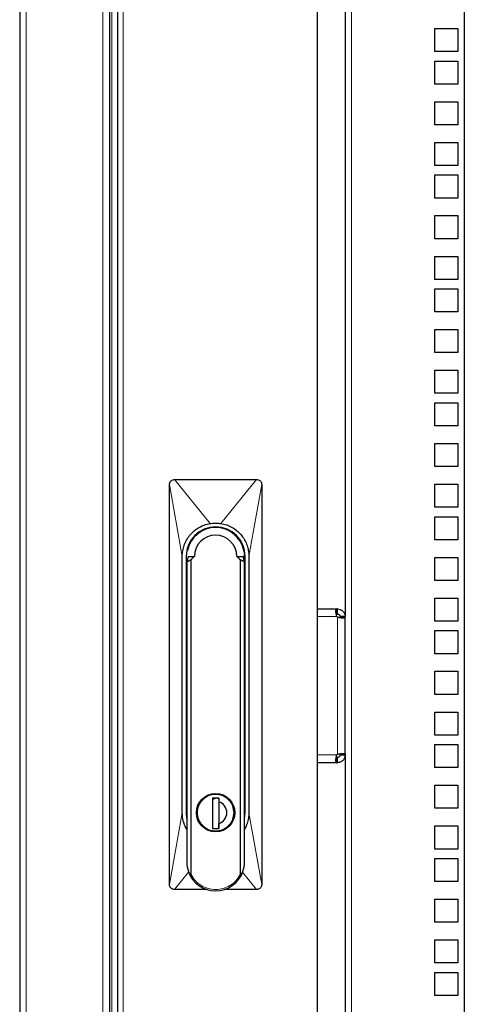
# Model space of a CAD drawing. Units: millimetres. Extents: x 24140 to 45371, y 560 to 15574.
# Drawn here: x 31030 to 31204, y 10101 to 10485 of the extents above; entities that cross this region are included whole.
import ezdxf

# ---------------------------------------------------------------- set-up
doc = ezdxf.new("R2010")
doc.units = ezdxf.units.MM
doc.layers.add('Conteg ROF Rack', color=3, linetype='Continuous')

# ---------------------------------------------------------------- blocks, each defined once
blk = doc.blocks.new('RI7_27U_80_front_view')
at = {"layer": 'Conteg ROF Rack', "linetype": 'Continuous', "lineweight": 30}
for p, q in [((8200.54, 10372.68), (8200.54, 9062.13)), ((8235.54, 10372.68), (8235.54, 9062.13)), ((8238.64, 10318.55), (8238.64, 9116.25)), ((8316.79, 9228.4), (8316.79, 10256.4)), ((8374.04, 10240.4), (8374.04, 9178.4)), ((8327.54, 10090.21), (8327.54, 9743.91)), ((8362.54, 9964.37), (8362.54, 9973.37)), ((8362.54, 9973.37), (8371.54, 9973.37)), ((8371.54, 9973.37), (8371.54, 9964.37)), ((8371.54, 9964.37), (8362.54, 9964.37)), ((8362.54, 9951.67), (8362.54, 9960.67)), ((8362.54, 9960.67), (8371.54, 9960.67)), ((8371.54, 9960.67), (8371.54, 9951.67)), ((8371.54, 9951.67), (8362.54, 9951.67)), ((8362.54, 9935.8), (8362.54, 9944.8)), ((8362.54, 9944.8), (8371.54, 9944.8)), ((8371.54, 9944.8), (8371.54, 9935.8)), ((8371.54, 9935.8), (8362.54, 9935.8)), ((8362.54, 9919.92), (8362.54, 9928.92)), ((8362.54, 9928.92), (8371.54, 9928.92)), ((8371.54, 9928.92), (8371.54, 9919.92)), ((8371.54, 9919.92), (8362.54, 9919.92)), ((8362.54, 9907.22), (8362.54, 9916.22)), ((8362.54, 9916.22), (8371.54, 9916.22)), ((8371.54, 9916.22), (8371.54, 9907.22)), ((8371.54, 9907.22), (8362.54, 9907.22)), ((8362.54, 9891.35), (8362.54, 9900.35)), ((8362.54, 9900.35), (8371.54, 9900.35)), ((8371.54, 9900.35), (8371.54, 9891.35)), ((8371.54, 9891.35), (8362.54, 9891.35)), ((8362.54, 9875.47), (8362.54, 9884.47)), ((8362.54, 9884.47), (8371.54, 9884.47)), ((8371.54, 9884.47), (8371.54, 9875.47)), ((8371.54, 9875.47), (8362.54, 9875.47)), ((8362.54, 9862.77), (8362.54, 9871.77)), ((8362.54, 9871.77), (8371.54, 9871.77)), ((8371.54, 9871.77), (8371.54, 9862.77)), ((8371.54, 9862.77), (8362.54, 9862.77)), ((8362.54, 9846.9), (8362.54, 9855.9)), ((8362.54, 9855.9), (8371.54, 9855.9)), ((8371.54, 9855.9), (8371.54, 9846.9)), ((8371.54, 9846.9), (8362.54, 9846.9)), ((8362.54, 9831.02), (8362.54, 9840.02)), ((8362.54, 9840.02), (8371.54, 9840.02)), ((8371.54, 9840.02), (8371.54, 9831.02)), ((8371.54, 9831.02), (8362.54, 9831.02)), ((8362.54, 9818.32), (8362.54, 9827.32)), ((8362.54, 9827.32), (8371.54, 9827.32)), ((8371.54, 9827.32), (8371.54, 9818.32)), ((8371.54, 9818.32), (8362.54, 9818.32)), ((8362.54, 9802.45), (8362.54, 9811.45)), ((8362.54, 9811.45), (8371.54, 9811.45)), ((8371.54, 9811.45), (8371.54, 9802.45)), ((8371.54, 9802.45), (8362.54, 9802.45)), ((8260.99, 9797.4), (8292.99, 9797.4)), ((8258.99, 9639.4), (8258.99, 9795.4)), ((8294.99, 9795.4), (8294.99, 9639.4)), ((8362.54, 9786.57), (8362.54, 9795.57)), ((8362.54, 9795.57), (8371.54, 9795.57)), ((8371.54, 9795.57), (8371.54, 9786.57)), ((8371.54, 9786.57), (8362.54, 9786.57)), ((8362.54, 9773.87), (8362.54, 9782.87)), ((8362.54, 9782.87), (8371.54, 9782.87)), ((8371.54, 9782.87), (8371.54, 9773.87)), ((8371.54, 9773.87), (8362.54, 9773.87)), ((8265.97, 9769.67), (8265.97, 9770.7)), ((8288, 9770.7), (8288, 9769.67)), ((8288, 9769.65), (8288, 9768.92)), ((8263.99, 9667.4), (8263.99, 9767.4)), ((8265.49, 9767.4), (8265.49, 9667.4)), ((8266.22, 9767.4), (8268.62, 9767.4)), ((8267.44, 9643.22), (8267.44, 9766.1)), ((8268.62, 9767.4), (8268.69, 9767.4)), ((8285.28, 9767.4), (8285.35, 9767.4)), ((8285.35, 9767.4), (8287.75, 9767.4)), ((8286.54, 9766.1), (8286.54, 9643.22)), ((8288.13, 9768.48), (8288.13, 9766.33)), ((8288.49, 9667.4), (8288.49, 9767.4)), ((8289.99, 9767.4), (8289.99, 9667.4)), ((8362.54, 9758), (8362.54, 9767)), ((8362.54, 9767), (8371.54, 9767)), ((8371.54, 9767), (8371.54, 9758)), ((8265.74, 9765.28), (8265.74, 9648.15)), ((8288.24, 9648.15), (8288.24, 9765.28)), ((8371.54, 9758), (8362.54, 9758)), ((8362.54, 9742.12), (8362.54, 9751.12)), ((8362.54, 9751.12), (8371.54, 9751.12)), ((8371.54, 9751.12), (8371.54, 9742.12)), ((8316.79, 9746.91), (8324.29, 9746.91)), ((8324.4, 9746.91), (8324.29, 9746.91)), ((8324.4, 9746.91), (8324.4, 9744.91)), ((8324.4, 9744.91), (8324.4, 9746.91)), ((8324.54, 9746.91), (8324.4, 9746.91)), ((8324.29, 9744.91), (8324.4, 9744.91)), ((8324.4, 9744.91), (8324.54, 9744.91)), ((8325.54, 9743.91), (8325.54, 9743.66)), ((8327.54, 9743.66), (8327.54, 9743.91)), ((8327.54, 9690.16), (8327.54, 9743.66)), ((8371.54, 9742.12), (8362.54, 9742.12)), ((8362.54, 9729.42), (8362.54, 9738.42)), ((8362.54, 9738.42), (8371.54, 9738.42)), ((8371.54, 9738.42), (8371.54, 9729.42)), ((8371.54, 9729.42), (8362.54, 9729.42)), ((8362.54, 9713.55), (8362.54, 9722.55)), ((8362.54, 9722.55), (8371.54, 9722.55)), ((8371.54, 9722.55), (8371.54, 9713.55)), ((8371.54, 9713.55), (8362.54, 9713.55)), ((8362.54, 9697.67), (8362.54, 9706.67)), ((8362.54, 9706.67), (8371.54, 9706.67)), ((8371.54, 9706.67), (8371.54, 9697.67)), ((8371.54, 9697.67), (8362.54, 9697.67)), ((8362.54, 9684.97), (8362.54, 9693.97)), ((8362.54, 9693.97), (8371.54, 9693.97)), ((8371.54, 9693.97), (8371.54, 9684.97)), ((8324.4, 9688.91), (8324.29, 9688.91)), ((8324.4, 9688.91), (8324.4, 9686.91)), ((8324.4, 9686.91), (8324.4, 9688.91)), ((8324.54, 9688.91), (8324.4, 9688.91)), ((8325.54, 9690.16), (8325.54, 9689.91)), ((8327.54, 9689.91), (8327.54, 9690.16)), ((8327.54, 9689.91), (8327.54, 9217.65)), ((8324.29, 9686.91), (8316.79, 9686.91)), ((8324.29, 9686.91), (8324.4, 9686.91)), ((8324.4, 9686.91), (8324.54, 9686.91)), ((8371.54, 9684.97), (8362.54, 9684.97)), ((8362.54, 9669.1), (8362.54, 9678.1)), ((8362.54, 9678.1), (8371.54, 9678.1)), ((8371.54, 9678.1), (8371.54, 9669.1)), ((8273.79, 9674.08), (8273.79, 9674.19)), ((8273.82, 9674.09), (8273.79, 9674.19)), ((8280.19, 9674.19), (8280.15, 9674.09)), ((8278.24, 9673), (8275.74, 9673)), ((8275.74, 9673), (8275.74, 9661.2)), ((8275.74, 9672.58), (8277, 9673)), ((8277.61, 9673), (8278.24, 9672.79)), ((8278.2, 9672.8), (8278.2, 9661.2)), ((8278.2, 9670), (8278.25, 9670)), ((8278.24, 9673), (8278.24, 9671.62)), ((8278.25, 9668.7), (8278.2, 9668.7)), ((8278.2, 9667), (8278.25, 9667)), ((8371.54, 9669.1), (8362.54, 9669.1)), ((8278.24, 9663), (8278.2, 9663)), ((8278.24, 9661.2), (8278.24, 9663.19)), ((8362.54, 9653.22), (8362.54, 9662.22)), ((8362.54, 9662.22), (8371.54, 9662.22)), ((8371.54, 9662.22), (8371.54, 9653.22)), ((8273.79, 9660.62), (8273.79, 9660.73)), ((8273.79, 9660.62), (8273.82, 9660.72)), ((8275.8, 9661.2), (8275.74, 9661.23)), ((8275.74, 9661.2), (8278.24, 9661.2)), ((8280.15, 9660.72), (8280.19, 9660.62)), ((8371.54, 9653.22), (8362.54, 9653.22)), ((8362.54, 9640.52), (8362.54, 9649.52)), ((8362.54, 9649.52), (8371.54, 9649.52)), ((8371.54, 9649.52), (8371.54, 9640.52)), ((8371.54, 9640.52), (8362.54, 9640.52)), ((8273.67, 9637.4), (8260.99, 9637.4)), ((8292.99, 9637.4), (8280.3, 9637.4)), ((8362.54, 9624.65), (8362.54, 9633.65)), ((8362.54, 9633.65), (8371.54, 9633.65)), ((8371.54, 9633.65), (8371.54, 9624.65)), ((8371.54, 9624.65), (8362.54, 9624.65)), ((8362.54, 9608.77), (8362.54, 9617.77)), ((8362.54, 9617.77), (8371.54, 9617.77)), ((8371.54, 9617.77), (8371.54, 9608.77)), ((8371.54, 9608.77), (8362.54, 9608.77)), ((8362.54, 9596.07), (8362.54, 9605.07)), ((8362.54, 9605.07), (8371.54, 9605.07)), ((8371.54, 9605.07), (8371.54, 9596.07)), ((8371.54, 9596.07), (8362.54, 9596.07))]:
    blk.add_line(p, q, dxfattribs=at)
at = {"layer": 'Conteg ROF Rack', "linetype": 'Continuous', "lineweight": 0}
for p, q in [((8203.04, 10372.68), (8203.04, 9062.13)), ((8233.04, 10372.68), (8233.04, 9062.13)), ((8236.54, 10322.35), (8236.54, 9112.13)), ((8240.89, 10318.55), (8240.89, 9116.25)), ((8330.04, 10240.4), (8330.04, 9215.15)), ((8274.8, 9780.22), (8260.99, 9797.4)), ((8279.03, 9780.24), (8292.99, 9797.4)), ((8263.99, 9767.4), (8258.99, 9795.4)), ((8289.99, 9767.4), (8294.99, 9795.4)), ((8316.79, 9743.91), (8324.29, 9743.91)), ((8324.54, 9690.16), (8324.54, 9743.66)), ((8324.29, 9689.91), (8316.79, 9689.91)), ((8263.99, 9667.4), (8258.99, 9639.4)), ((8265.74, 9667.4), (8265.49, 9667.4)), ((8288.49, 9667.4), (8288.24, 9667.4)), ((8294.99, 9639.4), (8289.99, 9667.4)), ((8266.47, 9644.15), (8260.99, 9637.4)), ((8287.52, 9644.21), (8292.99, 9637.4))]:
    blk.add_line(p, q, dxfattribs=at)
at = {"layer": 'Conteg ROF Rack', "linetype": 'Continuous', "lineweight": 30, "flags": 128}
for points in [[(8265.49, 9667.4), (8265.68, 9665.29), (8265.74, 9665.02)], [(8288.24, 9665.02), (8288.29, 9665.29), (8288.49, 9667.4)]]:
    blk.add_lwpolyline(points, dxfattribs=at)
at = {"layer": 'Conteg ROF Rack', "linetype": 'Continuous', "lineweight": 30}
for radius in [7.5, 7.4]:
    blk.add_circle((8276.99, 9667.4), radius, dxfattribs=at)
for centre, radius, start, end in [((8276.99, 9767.4), 11.5, 0, 180), ((8276.99, 9767.4), 11.25, 11.6356, 168.3644), ((8276.99, 9767.4), 8.29, 0, 180), ((8325.54, 9744.91), 1.6, 218.6822, 231.3178), ((8325.54, 9688.91), 1.6, 128.6822, 141.3178), ((8276.99, 9667.4), 4.4, 286.5045, 73.4955), ((8276.99, 9648.15), 11.25, 180, 199.2307), ((8276.99, 9648.15), 11.25, 340.7693, 0), ((8276.99, 9648.15), 11.25, 199.2307, 340.7693)]:
    blk.add_arc(centre, radius, start, end, dxfattribs=at)
for points, knots in [([(8258.99, 9795.4), (8258.99, 9795.48), (8258.99, 9795.64), (8259.03, 9795.86), (8259.1, 9796.09), (8259.19, 9796.3), (8259.38, 9796.63), (8259.74, 9797.02), (8260.34, 9797.34), (8260.77, 9797.38), (8260.99, 9797.4)], [0, 0, 0, 0, 0.073906, 0.147812, 0.221719, 0.295626, 0.369532, 0.583952, 0.798371, 1, 1, 1, 1]), ([(8292.99, 9797.4), (8293.21, 9797.38), (8293.66, 9797.34), (8294.26, 9796.99), (8294.64, 9796.57), (8294.82, 9796.22), (8294.89, 9796.01), (8294.96, 9795.76), (8294.98, 9795.56), (8294.99, 9795.4)], [0, 0, 0, 0, 0.214512, 0.429024, 0.643535, 0.749635, 0.802547, 0.855459, 1, 1, 1, 1]), ([(8263.99, 9767.4), (8263.99, 9767.58), (8264, 9768.49), (8264.21, 9770.12), (8264.85, 9772.23), (8265.83, 9774.2), (8267.14, 9775.98), (8268.72, 9777.52), (8270.53, 9778.75), (8272.57, 9779.72), (8274.04, 9780.05), (8274.8, 9780.22)], [0, 0, 0, 0, 0.029734, 0.149059, 0.269835, 0.390611, 0.511251, 0.631893, 0.751998, 0.872099, 1, 1, 1, 1]), ([(8274.8, 9780.22), (8275.14, 9780.27), (8275.66, 9780.35), (8276.27, 9780.39), (8276.62, 9780.4), (8276.83, 9780.4), (8277.05, 9780.4), (8277.53, 9780.4), (8278.21, 9780.36), (8278.79, 9780.28), (8279.03, 9780.24)], [0, 0, 0, 0, 0.245799, 0.368621, 0.430023, 0.491426, 0.522127, 0.58353, 0.829319, 1, 1, 1, 1]), ([(8279.03, 9780.24), (8279.8, 9780.08), (8281.34, 9779.75), (8283.44, 9778.76), (8285.29, 9777.48), (8286.87, 9775.94), (8288.16, 9774.16), (8289.17, 9772.12), (8289.85, 9769.84), (8289.94, 9768.22), (8289.99, 9767.4)], [0, 0, 0, 0, 0.128288, 0.256579, 0.37609, 0.495605, 0.614937, 0.734265, 0.867134, 1, 1, 1, 1]), ([(8266.22, 9767.4), (8266.15, 9767.04), (8266, 9766.31), (8265.82, 9765.77), (8265.74, 9765.5)], [0, 0, 0, 0, 0.494689, 1, 1, 1, 1]), ([(8288.24, 9765.5), (8288.15, 9765.77), (8287.98, 9766.3), (8287.83, 9767.04), (8287.75, 9767.4)], [0, 0, 0, 0, 0.49531, 1, 1, 1, 1]), ([(8324.29, 9743.91), (8324.19, 9744.28), (8324.03, 9744.85), (8323.95, 9745.56), (8323.93, 9746.05), (8323.95, 9746.45), (8324.02, 9746.73), (8324.12, 9746.89), (8324.23, 9746.9), (8324.29, 9746.91)], [0, 0, 0, 0, 0.237139, 0.366844, 0.499404, 0.63201, 0.761556, 0.884702, 1, 1, 1, 1]), ([(8324.54, 9746.91), (8324.9, 9746.88), (8325.47, 9746.82), (8326.18, 9746.45), (8326.67, 9746.05), (8327.07, 9745.56), (8327.35, 9745.01), (8327.51, 9744.45), (8327.53, 9744.09), (8327.54, 9743.91)], [0, 0, 0, 0, 0.237139, 0.366844, 0.499404, 0.63201, 0.761556, 0.884702, 1, 1, 1, 1]), ([(8324.54, 9744.91), (8324.59, 9744.91), (8324.7, 9744.91), (8324.89, 9744.85), (8325.08, 9744.76), (8325.25, 9744.63), (8325.38, 9744.46), (8325.48, 9744.27), (8325.53, 9744.08), (8325.53, 9743.97), (8325.54, 9743.91)], [0, 0, 0, 0, 0.13083, 0.257252, 0.379771, 0.499995, 0.620258, 0.742639, 0.868385, 1, 1, 1, 1]), ([(8327.54, 9743.66), (8327.5, 9743.56), (8327.44, 9743.41), (8327.07, 9743.33), (8326.67, 9743.31), (8326.18, 9743.33), (8325.63, 9743.4), (8325.07, 9743.5), (8324.71, 9743.61), (8324.54, 9743.66)], [0, 0, 0, 0, 0.237139, 0.366844, 0.499404, 0.63201, 0.761556, 0.884702, 1, 1, 1, 1]), ([(8324.29, 9686.91), (8324.19, 9686.95), (8324.03, 9687.01), (8323.95, 9687.38), (8323.93, 9687.78), (8323.95, 9688.27), (8324.02, 9688.81), (8324.12, 9689.37), (8324.23, 9689.74), (8324.29, 9689.91)], [0, 0, 0, 0, 0.237139, 0.366844, 0.499404, 0.63201, 0.761556, 0.884702, 1, 1, 1, 1]), ([(8324.54, 9690.16), (8324.9, 9690.26), (8325.47, 9690.42), (8326.18, 9690.5), (8326.67, 9690.52), (8327.07, 9690.5), (8327.35, 9690.43), (8327.51, 9690.33), (8327.53, 9690.22), (8327.54, 9690.16)], [0, 0, 0, 0, 0.237139, 0.366844, 0.499404, 0.63201, 0.761556, 0.884702, 1, 1, 1, 1]), ([(8327.54, 9689.91), (8327.5, 9689.55), (8327.44, 9688.98), (8327.07, 9688.27), (8326.67, 9687.78), (8326.18, 9687.38), (8325.63, 9687.1), (8325.07, 9686.94), (8324.71, 9686.92), (8324.54, 9686.91)], [0, 0, 0, 0, 0.237139, 0.366844, 0.499404, 0.63201, 0.761556, 0.884702, 1, 1, 1, 1]), ([(8325.54, 9689.91), (8325.53, 9689.86), (8325.53, 9689.75), (8325.48, 9689.55), (8325.38, 9689.37), (8325.25, 9689.2), (8325.08, 9689.07), (8324.89, 9688.97), (8324.7, 9688.92), (8324.59, 9688.92), (8324.54, 9688.91)], [0, 0, 0, 0, 0.13083, 0.257252, 0.379771, 0.499995, 0.620258, 0.742639, 0.868385, 1, 1, 1, 1]), ([(8278.24, 9671.62), (8278.24, 9670.92), (8278.24, 9669.51), (8278.24, 9667.37), (8278.24, 9665.26), (8278.24, 9663.88), (8278.24, 9663.19)], [0, 0, 0, 0, 0.252511, 0.50584, 0.751703, 1, 1, 1, 1]), ([(8265.74, 9660.93), (8265.44, 9661.49), (8264.75, 9662.77), (8264.13, 9664.97), (8264.03, 9666.59), (8263.99, 9667.4)], [0, 0, 0, 0, 0.280572, 0.64029, 1, 1, 1, 1]), ([(8289.99, 9667.4), (8289.98, 9667.22), (8289.97, 9666.32), (8289.75, 9664.69), (8289.17, 9662.68), (8288.53, 9661.49), (8288.24, 9660.94)], [0, 0, 0, 0, 0.079909, 0.400585, 0.72516, 1, 1, 1, 1]), ([(8266.36, 9644.45), (8266.48, 9644.14), (8266.69, 9643.63), (8267.01, 9643.13), (8267.23, 9642.97), (8267.29, 9642.95), (8267.33, 9642.95), (8267.36, 9642.96), (8267.39, 9642.99), (8267.42, 9643.04), (8267.43, 9643.12), (8267.43, 9643.18), (8267.44, 9643.22)], [0, 0, 0, 0, 0.45583, 0.764017, 0.814237, 0.838703, 0.858543, 0.874292, 0.890045, 0.912302, 0.953285, 1, 1, 1, 1]), ([(8286.54, 9643.22), (8286.54, 9643.19), (8286.54, 9643.12), (8286.55, 9643.04), (8286.58, 9642.99), (8286.61, 9642.96), (8286.65, 9642.95), (8286.7, 9642.96), (8286.8, 9643), (8287.04, 9643.24), (8287.34, 9643.74), (8287.52, 9644.21), (8287.61, 9644.45)], [0, 0, 0, 0, 0.044104, 0.088496, 0.107212, 0.126104, 0.142968, 0.163671, 0.199248, 0.302049, 0.649177, 1, 1, 1, 1]), ([(8260.99, 9637.4), (8260.76, 9637.43), (8260.31, 9637.47), (8259.71, 9637.82), (8259.33, 9638.24), (8259.15, 9638.59), (8259.08, 9638.79), (8259.01, 9639.05), (8258.99, 9639.25), (8258.99, 9639.4)], [0, 0, 0, 0, 0.214512, 0.429024, 0.643535, 0.749635, 0.802547, 0.855459, 1, 1, 1, 1]), ([(8294.99, 9639.4), (8294.98, 9639.33), (8294.98, 9639.17), (8294.94, 9638.94), (8294.87, 9638.72), (8294.78, 9638.51), (8294.59, 9638.18), (8294.23, 9637.79), (8293.63, 9637.46), (8293.2, 9637.42), (8292.99, 9637.4)], [0, 0, 0, 0, 0.073906, 0.147812, 0.221719, 0.295626, 0.369532, 0.583952, 0.798371, 1, 1, 1, 1])]:
    blk.add_open_spline(points, degree=3, knots=knots, dxfattribs=at)
for points in [[(8265.74, 9765.28), (8267.44, 9766.1)], [(8267.44, 9766.1), (8268.62, 9767.4)], [(8285.35, 9767.4), (8286.54, 9766.1)], [(8288.24, 9765.28), (8286.54, 9766.1)], [(8265.74, 9765.28), (8265.74, 9765.5)], [(8288.24, 9765.28), (8288.24, 9765.5)], [(8324.29, 9744.91), (8324.29, 9746.91)], [(8327.54, 9743.91), (8325.54, 9743.91)], [(8325.54, 9743.66), (8327.54, 9743.66)], [(8324.29, 9686.91), (8324.29, 9688.91)], [(8327.54, 9690.16), (8325.54, 9690.16)], [(8325.54, 9689.91), (8327.54, 9689.91)]]:
    blk.add_open_spline(points, degree=1, dxfattribs=at)
at = {"layer": 'Conteg ROF Rack', "linetype": 'Continuous', "lineweight": 0}
for points in [[(8269.89, 9667.4), (8269.99, 9668.33), (8270.21, 9670.19), (8271.85, 9672.56), (8274.19, 9674.13), (8276.99, 9674.69), (8279.78, 9674.13), (8282.12, 9672.56), (8283.77, 9670.19), (8283.98, 9668.33), (8284.09, 9667.4)], [(8284.09, 9667.4), (8283.98, 9666.47), (8283.77, 9664.62), (8282.12, 9662.25), (8279.78, 9660.67), (8276.99, 9660.12), (8274.19, 9660.67), (8271.85, 9662.25), (8270.21, 9664.62), (8269.99, 9666.47), (8269.89, 9667.4)], [(8286.54, 9643.22), (8286.02, 9642.38), (8284.98, 9640.71), (8282.64, 9638.86), (8279.93, 9637.67), (8276.99, 9637.27), (8274.04, 9637.67), (8271.33, 9638.86), (8268.99, 9640.71), (8267.95, 9642.38), (8267.44, 9643.22)]]:
    blk.add_open_spline(points, degree=3, dxfattribs=at)
blk = doc.blocks.new('RMF_27U_80_front_view')
at = {"layer": 'Conteg ROF Rack'}
blk.add_blockref('RI7_27U_80_front_view', (0, 0), dxfattribs=at)
blk = doc.blocks.new('RM7_27U_80_front_view')
at = {"layer": 'Conteg ROF Rack'}
blk.add_blockref('RMF_27U_80_front_view', (0, 0), dxfattribs=at)

msp = doc.modelspace()

# ---------------------------------------------------------------- block references
at = {"layer": 'Conteg ROF Rack'}
msp.add_blockref('RM7_27U_80_front_view', (22829.93, 507.96), dxfattribs=at)

doc.saveas('drawing.dxf')
